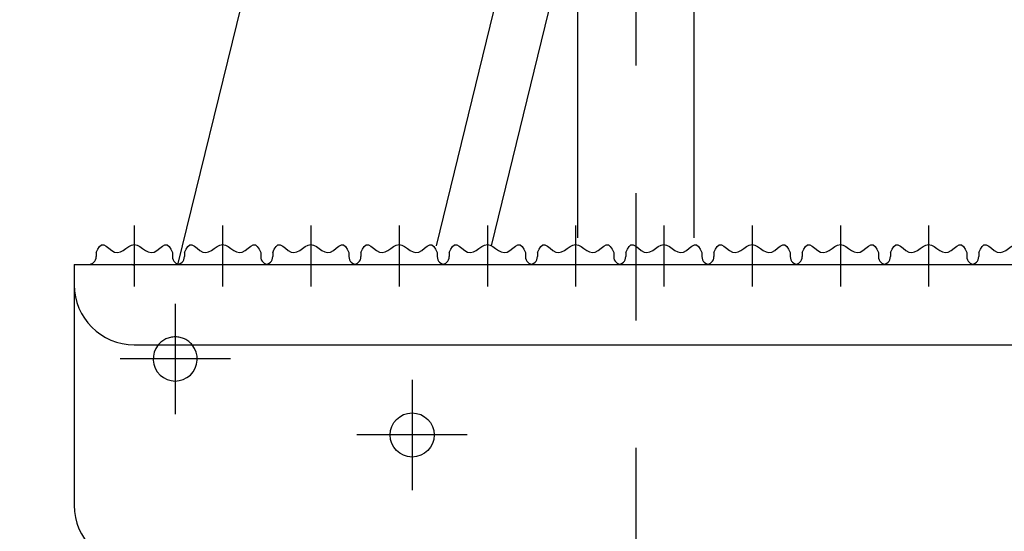
# Model space of a CAD drawing. Units: millimetres. Extents: x -3880 to 4015, y -2800 to 2778.
# Drawn here: x 59 to 304, y -1435 to -1307 of the extents above; entities that cross this region are included whole.
import ezdxf

# ---------------------------------------------------------------- set-up
doc = ezdxf.new("R2010")
doc.units = ezdxf.units.MM
doc.header["$LTSCALE"] = 5
doc.linetypes.add('CENTER', pattern=[50.8, 31.75, -6.35, 6.35, -6.35])
doc.linetypes.add('DASHED2', pattern=[9.525, 6.35, -3.175])
for name, color, linetype in [('Layer0001', 7, 'Continuous'), ('Layer0003', 7, 'Continuous'), ('Layer0005', 7, 'Continuous'), ('Layer0010', 7, 'Continuous'), ('Layer0017', 7, 'Continuous')]:
    doc.layers.add(name, color=color, linetype=linetype)
doc.styles.add('dcStyle0', font='txt.shx', dxfattribs={"width": 0.8, "bigfont": 'bigfont'})
doc.dimstyles.new('dc_Rotated', dxfattribs={"dimtxt": 60, "dimasz": 60.000038, "dimexe": 20, "dimexo": 20, "dimgap": 10, "dimtad": 3, "dimdec": 1, "dimdsep": 46, "dimtxsty": 'dcStyle0', "dimblk1": 'OPEN30', "dimblk2": 'OPEN30', "dimsah": 1, "dimcen": 0.09, "dimclrd": 4, "dimclre": 4, "dimclrt": 2, "dimadec": 0, "dimazin": 2, "dimtfac": 1, "dimtdec": 4, "dimtmove": 0, "dimatfit": 3, "dimfxl": 1, "dimarcsym": 0})

# ---------------------------------------------------------------- blocks, each defined once
blk = doc.blocks.new('_OPEN30')
at = {"color": 0, "linetype": 'ByBlock', "lineweight": -2}
for p, q in [((-1, 0.267949), (0, 0)), ((0, 0), (-1, -0.267949)), ((0, 0), (-1, 0))]:
    blk.add_line(p, q, dxfattribs=at)
blk = doc.blocks.new('*D4')
at = {"layer": 'Layer0001', "color": 4, "linetype": 'Continuous', "lineweight": 25}
for p, q in [((242.52, 198.35), (1235.96, 198.35)), ((1215.96, 198.35), (1215.96, -2544.15)), ((887.52, -2544.15), (1235.96, -2544.15))]:
    blk.add_line(p, q, dxfattribs=at)
at = {"layer": 'Layer0001', "color": 4, "xscale": 60.00005615230571, "yscale": 59.99978736447287}
for p, rotation in [((1215.96, 198.35), 90), ((1215.96, -2544.15), 270)]:
    blk.add_blockref('_OPEN30', p, dxfattribs=dict(at, rotation=rotation))
at = {"layer": 'Layer0001', "color": 30, "insert": (1205.96, -1172.9), "char_height": 100, "width": 1225, "attachment_point": 8, "rotation": 90, "style": 'dcStyle0'}
blk.add_mtext('\\T1.00;2742 (2892)', dxfattribs=at)
blk = doc.blocks.new('DC_HIDE_GROUP_10')
at = {"layer": 'Layer0010', "color": 2, "linetype": 'Continuous', "lineweight": 25}
for p, q in [((227.02, -1100.48), (227.02, -1361.47)), ((198.02, -1275.35), (198.02, -1361.47))]:
    blk.add_line(p, q, dxfattribs=at)
at = {"layer": 'Layer0010', "color": 190, "linetype": 'CENTER', "lineweight": 25}
blk.add_line((212.52, -1159.8), (212.52, -1774.94), dxfattribs=at)
blk = doc.blocks.new('DC_GROUP_承認図HT-GL-KA型(軽油用)_72')
at = {"layer": 'Layer0005', "color": 4, "linetype": 'CENTER', "lineweight": 25}
for p, q in [((97.72, -1377.92), (97.72, -1405.42)), ((111.47, -1391.67), (83.97, -1391.67))]:
    blk.add_line(p, q, dxfattribs=at)
blk = doc.blocks.new('DC_GROUP_承認図HT-GL-KA型(軽油用)_73')
at = {"layer": 'Layer0005', "color": 4, "linetype": 'CENTER', "lineweight": 25}
for p, q in [((156.76, -1396.87), (156.76, -1424.37)), ((170.51, -1410.62), (143.01, -1410.62))]:
    blk.add_line(p, q, dxfattribs=at)
blk = doc.blocks.new('DC_GROUP_承認図HT-GL-KA型(軽油用)_120')
at = {"layer": 'Layer0005', "color": 3, "linetype": 'Continuous', "lineweight": 25}
for p, q in [((78.02, -1365.15), (78.42, -1364.3)), ((78.42, -1364.3), (78.85, -1363.6)), ((78.85, -1363.6), (79.33, -1363.18)), ((79.33, -1363.18), (79.89, -1363.18)), ((79.89, -1363.18), (80.51, -1363.53)), ((80.51, -1363.53), (81.18, -1364.05)), ((81.18, -1364.05), (81.88, -1364.61)), ((81.88, -1364.61), (82.6, -1365.03)), ((84.04, -1365), (84.74, -1364.62)), ((84.74, -1364.62), (85.44, -1364.14)), ((85.44, -1364.14), (86.14, -1363.66)), ((86.14, -1363.66), (86.83, -1363.29)), ((86.83, -1363.29), (87.52, -1363.15)), ((87.52, -1363.15), (88.21, -1363.29)), ((88.21, -1363.29), (88.9, -1363.66)), ((88.9, -1363.66), (89.59, -1364.14)), ((89.59, -1364.14), (90.29, -1364.62)), ((90.29, -1364.62), (91, -1365)), ((92.43, -1365.03), (93.15, -1364.61)), ((93.15, -1364.61), (93.86, -1364.05)), ((93.86, -1364.05), (94.53, -1363.53)), ((94.53, -1363.53), (95.15, -1363.18)), ((95.15, -1363.18), (95.7, -1363.18)), ((95.7, -1363.18), (96.18, -1363.6)), ((96.18, -1363.6), (96.61, -1364.3)), ((96.61, -1364.3), (97.02, -1365.15)), ((82.6, -1365.03), (83.32, -1365.17)), ((83.32, -1365.17), (84.04, -1365)), ((91, -1365), (91.71, -1365.17)), ((91.71, -1365.17), (92.43, -1365.03))]:
    blk.add_line(p, q, dxfattribs=at)
blk = doc.blocks.new('DC_GROUP_承認図HT-GL-KA型(軽油用)_119')
at = {"layer": 'Layer0005', "color": 4, "linetype": 'CENTER', "lineweight": 25}
blk.add_line((87.52, -1358.36), (87.52, -1373.6), dxfattribs=at)
at = {"layer": 'Layer0005', "color": 3, "linetype": 'Continuous', "lineweight": 25}
for p, q in [((78.02, -1365.15), (78.02, -1366.15)), ((97.02, -1365.15), (97.02, -1366.15))]:
    blk.add_line(p, q, dxfattribs=at)
for centre, start, end in [((76.02, -1366.15), 270, 0), ((99.02, -1366.15), 180, 270)]:
    blk.add_arc(centre, 2, start, end, dxfattribs=at)
at = {"layer": 'Layer0005', "linetype": 'Continuous'}
blk.add_blockref('DC_GROUP_承認図HT-GL-KA型(軽油用)_120', (0, 0), dxfattribs=at)
blk = doc.blocks.new('DC_GROUP_承認図HT-GL-KA型(軽油用)_122')
at = {"layer": 'Layer0005', "color": 3, "linetype": 'Continuous', "lineweight": 25}
for p, q in [((100.02, -1365.15), (100.42, -1364.3)), ((100.42, -1364.3), (100.85, -1363.6)), ((100.85, -1363.6), (101.33, -1363.18)), ((101.33, -1363.18), (101.89, -1363.18)), ((101.89, -1363.18), (102.51, -1363.53)), ((102.51, -1363.53), (103.18, -1364.05)), ((103.18, -1364.05), (103.88, -1364.61)), ((103.88, -1364.61), (104.6, -1365.03)), ((106.04, -1365), (106.74, -1364.62)), ((106.74, -1364.62), (107.44, -1364.14)), ((107.44, -1364.14), (108.14, -1363.66)), ((108.14, -1363.66), (108.83, -1363.29)), ((108.83, -1363.29), (109.52, -1363.15)), ((109.52, -1363.15), (110.21, -1363.29)), ((110.21, -1363.29), (110.9, -1363.66)), ((110.9, -1363.66), (111.59, -1364.14)), ((111.59, -1364.14), (112.29, -1364.62)), ((112.29, -1364.62), (113, -1365)), ((114.43, -1365.03), (115.15, -1364.61)), ((115.15, -1364.61), (115.86, -1364.05)), ((115.86, -1364.05), (116.53, -1363.53)), ((116.53, -1363.53), (117.15, -1363.18)), ((117.15, -1363.18), (117.7, -1363.18)), ((117.7, -1363.18), (118.18, -1363.6)), ((118.18, -1363.6), (118.61, -1364.3)), ((118.61, -1364.3), (119.02, -1365.15)), ((104.6, -1365.03), (105.32, -1365.17)), ((105.32, -1365.17), (106.04, -1365)), ((113, -1365), (113.71, -1365.17)), ((113.71, -1365.17), (114.43, -1365.03))]:
    blk.add_line(p, q, dxfattribs=at)
blk = doc.blocks.new('DC_GROUP_承認図HT-GL-KA型(軽油用)_121')
at = {"layer": 'Layer0005', "color": 4, "linetype": 'CENTER', "lineweight": 25}
blk.add_line((109.52, -1358.36), (109.52, -1373.6), dxfattribs=at)
at = {"layer": 'Layer0005', "color": 3, "linetype": 'Continuous', "lineweight": 25}
for p, q in [((100.02, -1365.15), (100.02, -1366.15)), ((119.02, -1365.15), (119.02, -1366.15))]:
    blk.add_line(p, q, dxfattribs=at)
for centre, start, end in [((98.02, -1366.15), 270, 0), ((121.02, -1366.15), 180, 270)]:
    blk.add_arc(centre, 2, start, end, dxfattribs=at)
at = {"layer": 'Layer0005', "linetype": 'Continuous'}
blk.add_blockref('DC_GROUP_承認図HT-GL-KA型(軽油用)_122', (0, 0), dxfattribs=at)
blk = doc.blocks.new('DC_GROUP_承認図HT-GL-KA型(軽油用)_124')
at = {"layer": 'Layer0005', "color": 3, "linetype": 'Continuous', "lineweight": 25}
for p, q in [((122.02, -1365.15), (122.42, -1364.3)), ((122.42, -1364.3), (122.85, -1363.6)), ((122.85, -1363.6), (123.33, -1363.18)), ((123.33, -1363.18), (123.89, -1363.18)), ((123.89, -1363.18), (124.51, -1363.53)), ((124.51, -1363.53), (125.18, -1364.05)), ((125.18, -1364.05), (125.88, -1364.61)), ((125.88, -1364.61), (126.6, -1365.03)), ((128.04, -1365), (128.74, -1364.62)), ((128.74, -1364.62), (129.44, -1364.14)), ((129.44, -1364.14), (130.14, -1363.66)), ((130.14, -1363.66), (130.83, -1363.29)), ((130.83, -1363.29), (131.52, -1363.15)), ((131.52, -1363.15), (132.21, -1363.29)), ((132.21, -1363.29), (132.9, -1363.66)), ((132.9, -1363.66), (133.59, -1364.14)), ((133.59, -1364.14), (134.29, -1364.62)), ((134.29, -1364.62), (135, -1365)), ((136.43, -1365.03), (137.15, -1364.61)), ((137.15, -1364.61), (137.86, -1364.05)), ((137.86, -1364.05), (138.53, -1363.53)), ((138.53, -1363.53), (139.15, -1363.18)), ((139.15, -1363.18), (139.7, -1363.18)), ((139.7, -1363.18), (140.18, -1363.6)), ((140.18, -1363.6), (140.61, -1364.3)), ((140.61, -1364.3), (141.02, -1365.15)), ((126.6, -1365.03), (127.32, -1365.17)), ((127.32, -1365.17), (128.04, -1365)), ((135, -1365), (135.71, -1365.17)), ((135.71, -1365.17), (136.43, -1365.03))]:
    blk.add_line(p, q, dxfattribs=at)
blk = doc.blocks.new('DC_GROUP_承認図HT-GL-KA型(軽油用)_123')
at = {"layer": 'Layer0005', "color": 4, "linetype": 'CENTER', "lineweight": 25}
blk.add_line((131.52, -1358.36), (131.52, -1373.6), dxfattribs=at)
at = {"layer": 'Layer0005', "color": 3, "linetype": 'Continuous', "lineweight": 25}
for p, q in [((122.02, -1365.15), (122.02, -1366.15)), ((141.02, -1365.15), (141.02, -1366.15))]:
    blk.add_line(p, q, dxfattribs=at)
for centre, start, end in [((120.02, -1366.15), 270, 0), ((143.02, -1366.15), 180, 270)]:
    blk.add_arc(centre, 2, start, end, dxfattribs=at)
at = {"layer": 'Layer0005', "linetype": 'Continuous'}
blk.add_blockref('DC_GROUP_承認図HT-GL-KA型(軽油用)_124', (0, 0), dxfattribs=at)
blk = doc.blocks.new('DC_GROUP_承認図HT-GL-KA型(軽油用)_126')
at = {"layer": 'Layer0005', "color": 3, "linetype": 'Continuous', "lineweight": 25}
for p, q in [((144.02, -1365.15), (144.42, -1364.3)), ((144.42, -1364.3), (144.85, -1363.6)), ((144.85, -1363.6), (145.33, -1363.18)), ((145.33, -1363.18), (145.89, -1363.18)), ((145.89, -1363.18), (146.51, -1363.53)), ((146.51, -1363.53), (147.18, -1364.05)), ((147.18, -1364.05), (147.88, -1364.61)), ((147.88, -1364.61), (148.6, -1365.03)), ((150.04, -1365), (150.74, -1364.62)), ((150.74, -1364.62), (151.44, -1364.14)), ((151.44, -1364.14), (152.14, -1363.66)), ((152.14, -1363.66), (152.83, -1363.29)), ((152.83, -1363.29), (153.52, -1363.15)), ((153.52, -1363.15), (154.21, -1363.29)), ((154.21, -1363.29), (154.9, -1363.66)), ((154.9, -1363.66), (155.59, -1364.14)), ((155.59, -1364.14), (156.29, -1364.62)), ((156.29, -1364.62), (157, -1365)), ((158.43, -1365.03), (159.15, -1364.61)), ((159.15, -1364.61), (159.86, -1364.05)), ((159.86, -1364.05), (160.53, -1363.53)), ((160.53, -1363.53), (161.15, -1363.18)), ((161.15, -1363.18), (161.7, -1363.18)), ((161.7, -1363.18), (162.18, -1363.6)), ((162.18, -1363.6), (162.61, -1364.3)), ((162.61, -1364.3), (163.02, -1365.15)), ((148.6, -1365.03), (149.32, -1365.17)), ((149.32, -1365.17), (150.04, -1365)), ((157, -1365), (157.71, -1365.17)), ((157.71, -1365.17), (158.43, -1365.03))]:
    blk.add_line(p, q, dxfattribs=at)
blk = doc.blocks.new('DC_GROUP_承認図HT-GL-KA型(軽油用)_125')
at = {"layer": 'Layer0005', "color": 4, "linetype": 'CENTER', "lineweight": 25}
blk.add_line((153.52, -1358.36), (153.52, -1373.6), dxfattribs=at)
at = {"layer": 'Layer0005', "color": 3, "linetype": 'Continuous', "lineweight": 25}
for p, q in [((144.02, -1365.15), (144.02, -1366.15)), ((163.02, -1365.15), (163.02, -1366.15))]:
    blk.add_line(p, q, dxfattribs=at)
for centre, start, end in [((142.02, -1366.15), 270, 0), ((165.02, -1366.15), 180, 270)]:
    blk.add_arc(centre, 2, start, end, dxfattribs=at)
at = {"layer": 'Layer0005', "linetype": 'Continuous'}
blk.add_blockref('DC_GROUP_承認図HT-GL-KA型(軽油用)_126', (0, 0), dxfattribs=at)
blk = doc.blocks.new('DC_GROUP_承認図HT-GL-KA型(軽油用)_128')
at = {"layer": 'Layer0005', "color": 3, "linetype": 'Continuous', "lineweight": 25}
for p, q in [((166.02, -1365.15), (166.42, -1364.3)), ((166.42, -1364.3), (166.85, -1363.6)), ((166.85, -1363.6), (167.33, -1363.18)), ((167.33, -1363.18), (167.89, -1363.18)), ((167.89, -1363.18), (168.51, -1363.53)), ((168.51, -1363.53), (169.18, -1364.05)), ((169.18, -1364.05), (169.88, -1364.61)), ((169.88, -1364.61), (170.6, -1365.03)), ((172.04, -1365), (172.74, -1364.62)), ((172.74, -1364.62), (173.44, -1364.14)), ((173.44, -1364.14), (174.14, -1363.66)), ((174.14, -1363.66), (174.83, -1363.29)), ((174.83, -1363.29), (175.52, -1363.15)), ((175.52, -1363.15), (176.21, -1363.29)), ((176.21, -1363.29), (176.9, -1363.66)), ((176.9, -1363.66), (177.59, -1364.14)), ((177.59, -1364.14), (178.29, -1364.62)), ((178.29, -1364.62), (179, -1365)), ((180.43, -1365.03), (181.15, -1364.61)), ((181.15, -1364.61), (181.86, -1364.05)), ((181.86, -1364.05), (182.53, -1363.53)), ((182.53, -1363.53), (183.15, -1363.18)), ((183.15, -1363.18), (183.7, -1363.18)), ((183.7, -1363.18), (184.18, -1363.6)), ((184.18, -1363.6), (184.61, -1364.3)), ((184.61, -1364.3), (185.02, -1365.15)), ((170.6, -1365.03), (171.32, -1365.17)), ((171.32, -1365.17), (172.04, -1365)), ((179, -1365), (179.71, -1365.17)), ((179.71, -1365.17), (180.43, -1365.03))]:
    blk.add_line(p, q, dxfattribs=at)
blk = doc.blocks.new('DC_GROUP_承認図HT-GL-KA型(軽油用)_127')
at = {"layer": 'Layer0005', "color": 4, "linetype": 'CENTER', "lineweight": 25}
blk.add_line((175.52, -1358.36), (175.52, -1373.6), dxfattribs=at)
at = {"layer": 'Layer0005', "color": 3, "linetype": 'Continuous', "lineweight": 25}
for p, q in [((166.02, -1365.15), (166.02, -1366.15)), ((185.02, -1365.15), (185.02, -1366.15))]:
    blk.add_line(p, q, dxfattribs=at)
for centre, start, end in [((164.02, -1366.15), 270, 0), ((187.02, -1366.15), 180, 270)]:
    blk.add_arc(centre, 2, start, end, dxfattribs=at)
at = {"layer": 'Layer0005', "linetype": 'Continuous'}
blk.add_blockref('DC_GROUP_承認図HT-GL-KA型(軽油用)_128', (0, 0), dxfattribs=at)
blk = doc.blocks.new('DC_GROUP_承認図HT-GL-KA型(軽油用)_130')
at = {"layer": 'Layer0005', "color": 3, "linetype": 'Continuous', "lineweight": 25}
for p, q in [((188.02, -1365.15), (188.42, -1364.3)), ((188.42, -1364.3), (188.85, -1363.6)), ((188.85, -1363.6), (189.33, -1363.18)), ((189.33, -1363.18), (189.89, -1363.18)), ((189.89, -1363.18), (190.51, -1363.53)), ((190.51, -1363.53), (191.18, -1364.05)), ((191.18, -1364.05), (191.88, -1364.61)), ((191.88, -1364.61), (192.6, -1365.03)), ((194.04, -1365), (194.74, -1364.62)), ((194.74, -1364.62), (195.44, -1364.14)), ((195.44, -1364.14), (196.14, -1363.66)), ((196.14, -1363.66), (196.83, -1363.29)), ((196.83, -1363.29), (197.52, -1363.15)), ((197.52, -1363.15), (198.21, -1363.29)), ((198.21, -1363.29), (198.9, -1363.66)), ((198.9, -1363.66), (199.59, -1364.14)), ((199.59, -1364.14), (200.29, -1364.62)), ((200.29, -1364.62), (201, -1365)), ((202.43, -1365.03), (203.15, -1364.61)), ((203.15, -1364.61), (203.86, -1364.05)), ((203.86, -1364.05), (204.53, -1363.53)), ((204.53, -1363.53), (205.15, -1363.18)), ((205.15, -1363.18), (205.7, -1363.18)), ((205.7, -1363.18), (206.18, -1363.6)), ((206.18, -1363.6), (206.61, -1364.3)), ((206.61, -1364.3), (207.02, -1365.15)), ((192.6, -1365.03), (193.32, -1365.17)), ((193.32, -1365.17), (194.04, -1365)), ((201, -1365), (201.71, -1365.17)), ((201.71, -1365.17), (202.43, -1365.03))]:
    blk.add_line(p, q, dxfattribs=at)
blk = doc.blocks.new('DC_GROUP_承認図HT-GL-KA型(軽油用)_129')
at = {"layer": 'Layer0005', "color": 4, "linetype": 'CENTER', "lineweight": 25}
blk.add_line((197.52, -1358.36), (197.52, -1373.6), dxfattribs=at)
at = {"layer": 'Layer0005', "color": 3, "linetype": 'Continuous', "lineweight": 25}
for p, q in [((188.02, -1365.15), (188.02, -1366.15)), ((207.02, -1365.15), (207.02, -1366.15))]:
    blk.add_line(p, q, dxfattribs=at)
for centre, start, end in [((186.02, -1366.15), 270, 0), ((209.02, -1366.15), 180, 270)]:
    blk.add_arc(centre, 2, start, end, dxfattribs=at)
at = {"layer": 'Layer0005', "linetype": 'Continuous'}
blk.add_blockref('DC_GROUP_承認図HT-GL-KA型(軽油用)_130', (0, 0), dxfattribs=at)
blk = doc.blocks.new('DC_GROUP_承認図HT-GL-KA型(軽油用)_132')
at = {"layer": 'Layer0005', "color": 3, "linetype": 'Continuous', "lineweight": 25}
for p, q in [((210.02, -1365.15), (210.42, -1364.3)), ((210.42, -1364.3), (210.85, -1363.6)), ((210.85, -1363.6), (211.33, -1363.18)), ((211.33, -1363.18), (211.89, -1363.18)), ((211.89, -1363.18), (212.51, -1363.53)), ((212.51, -1363.53), (213.18, -1364.05)), ((213.18, -1364.05), (213.88, -1364.61)), ((213.88, -1364.61), (214.6, -1365.03)), ((216.04, -1365), (216.74, -1364.62)), ((216.74, -1364.62), (217.44, -1364.14)), ((217.44, -1364.14), (218.14, -1363.66)), ((218.14, -1363.66), (218.83, -1363.29)), ((218.83, -1363.29), (219.52, -1363.15)), ((219.52, -1363.15), (220.21, -1363.29)), ((220.21, -1363.29), (220.9, -1363.66)), ((220.9, -1363.66), (221.59, -1364.14)), ((221.59, -1364.14), (222.29, -1364.62)), ((222.29, -1364.62), (223, -1365)), ((224.43, -1365.03), (225.15, -1364.61)), ((225.15, -1364.61), (225.86, -1364.05)), ((225.86, -1364.05), (226.53, -1363.53)), ((226.53, -1363.53), (227.15, -1363.18)), ((227.15, -1363.18), (227.7, -1363.18)), ((227.7, -1363.18), (228.18, -1363.6)), ((228.18, -1363.6), (228.61, -1364.3)), ((228.61, -1364.3), (229.02, -1365.15)), ((214.6, -1365.03), (215.32, -1365.17)), ((215.32, -1365.17), (216.04, -1365)), ((223, -1365), (223.71, -1365.17)), ((223.71, -1365.17), (224.43, -1365.03))]:
    blk.add_line(p, q, dxfattribs=at)
blk = doc.blocks.new('DC_GROUP_承認図HT-GL-KA型(軽油用)_131')
at = {"layer": 'Layer0005', "color": 4, "linetype": 'CENTER', "lineweight": 25}
blk.add_line((219.52, -1358.36), (219.52, -1373.6), dxfattribs=at)
at = {"layer": 'Layer0005', "color": 3, "linetype": 'Continuous', "lineweight": 25}
for p, q in [((210.02, -1365.15), (210.02, -1366.15)), ((229.02, -1365.15), (229.02, -1366.15))]:
    blk.add_line(p, q, dxfattribs=at)
for centre, start, end in [((208.02, -1366.15), 270, 0), ((231.02, -1366.15), 180, 270)]:
    blk.add_arc(centre, 2, start, end, dxfattribs=at)
at = {"layer": 'Layer0005', "linetype": 'Continuous'}
blk.add_blockref('DC_GROUP_承認図HT-GL-KA型(軽油用)_132', (0, 0), dxfattribs=at)
blk = doc.blocks.new('DC_GROUP_承認図HT-GL-KA型(軽油用)_134')
at = {"layer": 'Layer0005', "color": 3, "linetype": 'Continuous', "lineweight": 25}
for p, q in [((232.02, -1365.15), (232.42, -1364.3)), ((232.42, -1364.3), (232.85, -1363.6)), ((232.85, -1363.6), (233.33, -1363.18)), ((233.33, -1363.18), (233.89, -1363.18)), ((233.89, -1363.18), (234.51, -1363.53)), ((234.51, -1363.53), (235.18, -1364.05)), ((235.18, -1364.05), (235.88, -1364.61)), ((235.88, -1364.61), (236.6, -1365.03)), ((238.04, -1365), (238.74, -1364.62)), ((238.74, -1364.62), (239.44, -1364.14)), ((239.44, -1364.14), (240.14, -1363.66)), ((240.14, -1363.66), (240.83, -1363.29)), ((240.83, -1363.29), (241.52, -1363.15)), ((241.52, -1363.15), (242.21, -1363.29)), ((242.21, -1363.29), (242.9, -1363.66)), ((242.9, -1363.66), (243.59, -1364.14)), ((243.59, -1364.14), (244.29, -1364.62)), ((244.29, -1364.62), (245, -1365)), ((246.43, -1365.03), (247.15, -1364.61)), ((247.15, -1364.61), (247.86, -1364.05)), ((247.86, -1364.05), (248.53, -1363.53)), ((248.53, -1363.53), (249.15, -1363.18)), ((249.15, -1363.18), (249.7, -1363.18)), ((249.7, -1363.18), (250.18, -1363.6)), ((250.18, -1363.6), (250.61, -1364.3)), ((250.61, -1364.3), (251.02, -1365.15)), ((236.6, -1365.03), (237.32, -1365.17)), ((237.32, -1365.17), (238.04, -1365)), ((245, -1365), (245.71, -1365.17)), ((245.71, -1365.17), (246.43, -1365.03))]:
    blk.add_line(p, q, dxfattribs=at)
blk = doc.blocks.new('DC_GROUP_承認図HT-GL-KA型(軽油用)_133')
at = {"layer": 'Layer0005', "color": 4, "linetype": 'CENTER', "lineweight": 25}
blk.add_line((241.52, -1358.36), (241.52, -1373.6), dxfattribs=at)
at = {"layer": 'Layer0005', "color": 3, "linetype": 'Continuous', "lineweight": 25}
for p, q in [((232.02, -1365.15), (232.02, -1366.15)), ((251.02, -1365.15), (251.02, -1366.15))]:
    blk.add_line(p, q, dxfattribs=at)
for centre, start, end in [((230.02, -1366.15), 270, 0), ((253.02, -1366.15), 180, 270)]:
    blk.add_arc(centre, 2, start, end, dxfattribs=at)
at = {"layer": 'Layer0005', "linetype": 'Continuous'}
blk.add_blockref('DC_GROUP_承認図HT-GL-KA型(軽油用)_134', (0, 0), dxfattribs=at)
blk = doc.blocks.new('DC_GROUP_承認図HT-GL-KA型(軽油用)_136')
at = {"layer": 'Layer0005', "color": 3, "linetype": 'Continuous', "lineweight": 25}
for p, q in [((254.02, -1365.15), (254.42, -1364.3)), ((254.42, -1364.3), (254.85, -1363.6)), ((254.85, -1363.6), (255.33, -1363.18)), ((255.33, -1363.18), (255.89, -1363.18)), ((255.89, -1363.18), (256.51, -1363.53)), ((256.51, -1363.53), (257.18, -1364.05)), ((257.18, -1364.05), (257.88, -1364.61)), ((257.88, -1364.61), (258.6, -1365.03)), ((260.04, -1365), (260.74, -1364.62)), ((260.74, -1364.62), (261.44, -1364.14)), ((261.44, -1364.14), (262.14, -1363.66)), ((262.14, -1363.66), (262.83, -1363.29)), ((262.83, -1363.29), (263.52, -1363.15)), ((263.52, -1363.15), (264.21, -1363.29)), ((264.21, -1363.29), (264.9, -1363.66)), ((264.9, -1363.66), (265.59, -1364.14)), ((265.59, -1364.14), (266.29, -1364.62)), ((266.29, -1364.62), (267, -1365)), ((268.43, -1365.03), (269.15, -1364.61)), ((269.15, -1364.61), (269.86, -1364.05)), ((269.86, -1364.05), (270.53, -1363.53)), ((270.53, -1363.53), (271.15, -1363.18)), ((271.15, -1363.18), (271.7, -1363.18)), ((271.7, -1363.18), (272.18, -1363.6)), ((272.18, -1363.6), (272.61, -1364.3)), ((272.61, -1364.3), (273.02, -1365.15)), ((258.6, -1365.03), (259.32, -1365.17)), ((259.32, -1365.17), (260.04, -1365)), ((267, -1365), (267.71, -1365.17)), ((267.71, -1365.17), (268.43, -1365.03))]:
    blk.add_line(p, q, dxfattribs=at)
blk = doc.blocks.new('DC_GROUP_承認図HT-GL-KA型(軽油用)_135')
at = {"layer": 'Layer0005', "color": 4, "linetype": 'CENTER', "lineweight": 25}
blk.add_line((263.52, -1358.36), (263.52, -1373.6), dxfattribs=at)
at = {"layer": 'Layer0005', "color": 3, "linetype": 'Continuous', "lineweight": 25}
for p, q in [((254.02, -1365.15), (254.02, -1366.15)), ((273.02, -1365.15), (273.02, -1366.15))]:
    blk.add_line(p, q, dxfattribs=at)
for centre, start, end in [((252.02, -1366.15), 270, 0), ((275.02, -1366.15), 180, 270)]:
    blk.add_arc(centre, 2, start, end, dxfattribs=at)
at = {"layer": 'Layer0005', "linetype": 'Continuous'}
blk.add_blockref('DC_GROUP_承認図HT-GL-KA型(軽油用)_136', (0, 0), dxfattribs=at)
blk = doc.blocks.new('DC_GROUP_承認図HT-GL-KA型(軽油用)_138')
at = {"layer": 'Layer0005', "color": 3, "linetype": 'Continuous', "lineweight": 25}
for p, q in [((276.02, -1365.15), (276.42, -1364.3)), ((276.42, -1364.3), (276.85, -1363.6)), ((276.85, -1363.6), (277.33, -1363.18)), ((277.33, -1363.18), (277.89, -1363.18)), ((277.89, -1363.18), (278.51, -1363.53)), ((278.51, -1363.53), (279.18, -1364.05)), ((279.18, -1364.05), (279.88, -1364.61)), ((279.88, -1364.61), (280.6, -1365.03)), ((282.04, -1365), (282.74, -1364.62)), ((282.74, -1364.62), (283.44, -1364.14)), ((283.44, -1364.14), (284.14, -1363.66)), ((284.14, -1363.66), (284.83, -1363.29)), ((284.83, -1363.29), (285.52, -1363.15)), ((285.52, -1363.15), (286.21, -1363.29)), ((286.21, -1363.29), (286.9, -1363.66)), ((286.9, -1363.66), (287.59, -1364.14)), ((287.59, -1364.14), (288.29, -1364.62)), ((288.29, -1364.62), (289, -1365)), ((290.43, -1365.03), (291.15, -1364.61)), ((291.15, -1364.61), (291.86, -1364.05)), ((291.86, -1364.05), (292.53, -1363.53)), ((292.53, -1363.53), (293.15, -1363.18)), ((293.15, -1363.18), (293.7, -1363.18)), ((293.7, -1363.18), (294.18, -1363.6)), ((294.18, -1363.6), (294.61, -1364.3)), ((294.61, -1364.3), (295.02, -1365.15)), ((280.6, -1365.03), (281.32, -1365.17)), ((281.32, -1365.17), (282.04, -1365)), ((289, -1365), (289.71, -1365.17)), ((289.71, -1365.17), (290.43, -1365.03))]:
    blk.add_line(p, q, dxfattribs=at)
blk = doc.blocks.new('DC_GROUP_承認図HT-GL-KA型(軽油用)_137')
at = {"layer": 'Layer0005', "color": 4, "linetype": 'CENTER', "lineweight": 25}
blk.add_line((285.52, -1358.36), (285.52, -1373.6), dxfattribs=at)
at = {"layer": 'Layer0005', "color": 3, "linetype": 'Continuous', "lineweight": 25}
for p, q in [((276.02, -1365.15), (276.02, -1366.15)), ((295.02, -1365.15), (295.02, -1366.15))]:
    blk.add_line(p, q, dxfattribs=at)
for centre, start, end in [((274.02, -1366.15), 270, 0), ((297.02, -1366.15), 180, 270)]:
    blk.add_arc(centre, 2, start, end, dxfattribs=at)
at = {"layer": 'Layer0005', "linetype": 'Continuous'}
blk.add_blockref('DC_GROUP_承認図HT-GL-KA型(軽油用)_138', (0, 0), dxfattribs=at)
blk = doc.blocks.new('DC_GROUP_承認図HT-GL-KA型(軽油用)_140')
at = {"layer": 'Layer0005', "color": 3, "linetype": 'Continuous', "lineweight": 25}
for p, q in [((298.02, -1365.15), (298.42, -1364.3)), ((298.42, -1364.3), (298.85, -1363.6)), ((298.85, -1363.6), (299.33, -1363.18)), ((299.33, -1363.18), (299.89, -1363.18)), ((299.89, -1363.18), (300.51, -1363.53)), ((300.51, -1363.53), (301.18, -1364.05)), ((301.18, -1364.05), (301.88, -1364.61)), ((301.88, -1364.61), (302.6, -1365.03)), ((304.04, -1365), (304.74, -1364.62)), ((304.74, -1364.62), (305.44, -1364.14)), ((305.44, -1364.14), (306.14, -1363.66)), ((306.14, -1363.66), (306.83, -1363.29)), ((306.83, -1363.29), (307.52, -1363.15)), ((307.52, -1363.15), (308.21, -1363.29)), ((308.21, -1363.29), (308.9, -1363.66)), ((308.9, -1363.66), (309.59, -1364.14)), ((309.59, -1364.14), (310.29, -1364.62)), ((310.29, -1364.62), (311, -1365)), ((312.43, -1365.03), (313.15, -1364.61)), ((313.15, -1364.61), (313.86, -1364.05)), ((313.86, -1364.05), (314.53, -1363.53)), ((314.53, -1363.53), (315.15, -1363.18)), ((315.15, -1363.18), (315.7, -1363.18)), ((315.7, -1363.18), (316.18, -1363.6)), ((316.18, -1363.6), (316.61, -1364.3)), ((316.61, -1364.3), (317.02, -1365.15)), ((302.6, -1365.03), (303.32, -1365.17)), ((303.32, -1365.17), (304.04, -1365)), ((311, -1365), (311.71, -1365.17)), ((311.71, -1365.17), (312.43, -1365.03))]:
    blk.add_line(p, q, dxfattribs=at)
blk = doc.blocks.new('DC_GROUP_承認図HT-GL-KA型(軽油用)_139')
at = {"layer": 'Layer0005', "color": 4, "linetype": 'CENTER', "lineweight": 25}
blk.add_line((307.52, -1358.36), (307.52, -1373.6), dxfattribs=at)
at = {"layer": 'Layer0005', "color": 3, "linetype": 'Continuous', "lineweight": 25}
for p, q in [((298.02, -1365.15), (298.02, -1366.15)), ((317.02, -1365.15), (317.02, -1366.15))]:
    blk.add_line(p, q, dxfattribs=at)
for centre, start, end in [((296.02, -1366.15), 270, 0), ((319.02, -1366.15), 180, 270)]:
    blk.add_arc(centre, 2, start, end, dxfattribs=at)
at = {"layer": 'Layer0005', "linetype": 'Continuous'}
blk.add_blockref('DC_GROUP_承認図HT-GL-KA型(軽油用)_140', (0, 0), dxfattribs=at)
blk = doc.blocks.new('*D196')
at = {"layer": 'Layer0017', "color": 4, "linetype": 'Continuous', "lineweight": 13}
for p, q in [((52.52, -1368.15), (-708.02, -1368.15)), ((-688.02, -2544.15), (-688.02, -1368.15)), ((-262.48, -2544.15), (-708.02, -2544.15))]:
    blk.add_line(p, q, dxfattribs=at)
at = {"layer": 'Layer0017', "color": 4, "xscale": 60.00005615230571, "yscale": 59.99978736447287}
for p, rotation in [((-688.02, -1368.15), 90), ((-688.02, -2544.15), 270)]:
    blk.add_blockref('_OPEN30', p, dxfattribs=dict(at, rotation=rotation))
at = {"layer": 'Layer0017', "color": 4, "insert": (-708.02, -1956.15), "char_height": 60, "width": 315, "attachment_point": 8, "rotation": 90, "style": 'dcStyle0'}
blk.add_mtext('\\T1.00;1176', dxfattribs=at)

msp = doc.modelspace()

# ---------------------------------------------------------------- linework, layer by layer
at = {"color": 190, "linetype": 'Continuous', "lineweight": 25}
msp.add_line((87.52, -1368.33), (86.78, -1368.15), dxfattribs=at)
at = {"layer": 'Layer0003', "color": 3, "linetype": 'Continuous', "lineweight": 25}
msp.add_line((190.76, -1248.81), (162.74, -1363.44), dxfattribs=at)
at = {"layer": 'Layer0005', "color": 3, "linetype": 'Continuous', "lineweight": 25}
for p, q in [((198.5, -1273.4), (176.49, -1363.44)), ((114.13, -1303.56), (98.32, -1368.22)), ((72.52, -1368.15), (72.52, -1428.15)), ((72.52, -1368.15), (542.52, -1368.15)), ((87.52, -1388.15), (527.52, -1388.15))]:
    msp.add_line(p, q, dxfattribs=at)
msp.add_circle((156.76, -1410.62), 5.5, dxfattribs=at)
for centre, radius, start, end in [((87.52, -1373.15), 15, 180, 270), ((97.72, -1391.67), 5.5, 140.1779, 39.8221), ((87.52, -1428.15), 15, 180, 270)]:
    msp.add_arc(centre, radius, start, end, dxfattribs=at)
at = {"layer": 'Layer0005', "color": 4, "linetype": 'DASHED2', "lineweight": 25}
msp.add_arc((97.72, -1391.67), 5.5, 39.8221, 140.1779, dxfattribs=at)

# ---------------------------------------------------------------- block references
at = {"layer": 'Layer0005', "linetype": 'Continuous'}
for name in ['DC_GROUP_承認図HT-GL-KA型(軽油用)_119', 'DC_GROUP_承認図HT-GL-KA型(軽油用)_121', 'DC_GROUP_承認図HT-GL-KA型(軽油用)_123', 'DC_GROUP_承認図HT-GL-KA型(軽油用)_125', 'DC_GROUP_承認図HT-GL-KA型(軽油用)_127', 'DC_GROUP_承認図HT-GL-KA型(軽油用)_129', 'DC_GROUP_承認図HT-GL-KA型(軽油用)_131', 'DC_GROUP_承認図HT-GL-KA型(軽油用)_133', 'DC_GROUP_承認図HT-GL-KA型(軽油用)_135', 'DC_GROUP_承認図HT-GL-KA型(軽油用)_137', 'DC_GROUP_承認図HT-GL-KA型(軽油用)_139', 'DC_GROUP_承認図HT-GL-KA型(軽油用)_72', 'DC_GROUP_承認図HT-GL-KA型(軽油用)_73']:
    msp.add_blockref(name, (0, 0), dxfattribs=at)
at = {"layer": 'Layer0010', "linetype": 'Continuous'}
msp.add_blockref('DC_HIDE_GROUP_10', (0, 0), dxfattribs=at)

# ---------------------------------------------------------------- dimensions: what is measured, and where the dimension line sits
at = {"layer": 'Layer0001', "linetype": 'Continuous', "lineweight": 13}
dim = msp.add_linear_dim(base=(1215.96, -2544.15), p1=(222.52, 198.35), p2=(867.52, -2544.15), angle=90, text='2742 (2892)', dimstyle='dc_Rotated', override={"dimtxt": 100, "dimasz": 60.000038, "dimexe": 20, "dimexo": 20, "dimgap": 10, "dimtad": 3, "dimtih": 0, "dimtoh": 0, "dimdec": 1, "dimzin": 8, "dimtxsty": 'dcStyle0', "dimblk1": 'OPEN30', "dimblk2": 'OPEN30', "dimsah": 1, "dimclrd": 4, "dimclre": 4, "dimclrt": 30, "dimazin": 2, "dimtofl": 1, "dimtolj": 0, "dimtzin": 8, "dimarcsym": 1}, dxfattribs=at)
dim.commit()
dim.dimension.update_dxf_attribs({"geometry": '*D4', "text_midpoint": (1215.96, -1172.9), "dimtype": 160})
at = {"layer": 'Layer0017', "linetype": 'Continuous', "lineweight": 13}
dim = msp.add_linear_dim(base=(-688.02, -1368.15), p1=(-242.48, -2544.15), p2=(72.52, -1368.15), angle=90, dimstyle='dc_Rotated', override={"dimtxt": 60, "dimasz": 60.000038, "dimexe": 20, "dimexo": 20, "dimgap": 20, "dimtad": 3, "dimtih": 0, "dimtoh": 0, "dimdec": 1, "dimzin": 8, "dimtxsty": 'dcStyle0', "dimblk1": 'OPEN30', "dimblk2": 'OPEN30', "dimsah": 1, "dimclrd": 4, "dimclre": 4, "dimclrt": 4, "dimazin": 2, "dimtofl": 1, "dimtolj": 0, "dimtzin": 8, "dimarcsym": 1}, dxfattribs=at)
dim.commit()
dim.dimension.update_dxf_attribs({"geometry": '*D196', "text_midpoint": (-688.02, -1956.15), "dimtype": 160})

doc.saveas('drawing.dxf')
